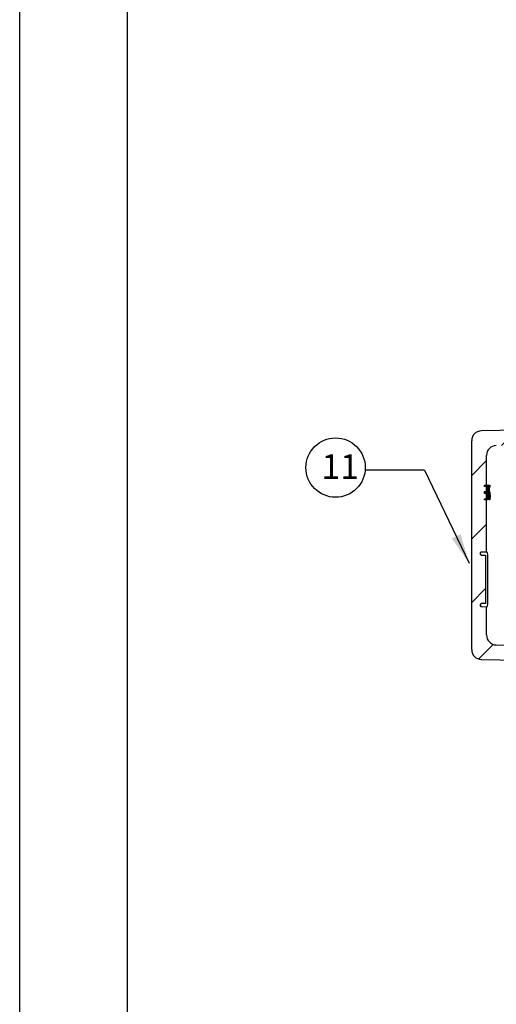
# Model space of a CAD drawing. Units: millimetres. Extents: x -59 to 777, y -194 to 396.
# Drawn here: x -59 to 20, y -30 to 135 of the extents above; entities that cross this region are included whole.
import ezdxf

# ---------------------------------------------------------------- set-up
doc = ezdxf.new("R2010")
doc.units = ezdxf.units.MM
for name, color, linetype in [('300026876-001', 7, 'Continuous'), ('construction', 7, 'Continuous'), ('format', 7, 'Continuous')]:
    doc.layers.add(name, color=color, linetype=linetype)
doc.layers.add('Testi', color=7, linetype='Continuous', lineweight=0)
doc.styles.add('Century', font='GOTHIC.TTF')

# ---------------------------------------------------------------- blocks, each defined once
blk = doc.blocks.new('SE5')
at = {"layer": '300026876-001', "linetype": 'Continuous'}
h = blk.add_hatch(dxfattribs=at)
h.set_pattern_fill('LINE', scale=2, angle=45, style=0)
edge = h.paths.add_edge_path()
edge.add_arc((49.57, 96.28), 0.14, 271, 360, ccw=False)
edge.add_line((49.58, 96.14), (44.09, 96.05))
edge.add_arc((44.11, 94.65), 1.4, 91, 180)
edge.add_line((42.71, 94.65), (42.71, 65.13))
edge.add_arc((44.11, 65.13), 1.4, 180, 269)
edge.add_line((44.09, 63.73), (49.58, 63.63))
edge.add_arc((49.57, 63.49), 0.14, 0, 89, ccw=False)
edge.add_line((49.71, 63.49), (49.71, 63.23))
edge.add_arc((49.85, 63.23), 0.14, 180, 269)
edge.add_line((49.85, 63.09), (51.25, 63.06))
edge.add_line((51.25, 63.06), (51.95, 63.75))
edge.add_line((51.95, 63.75), (51.95, 65.08))
edge.add_line((51.95, 65.08), (51.34, 65.7))
edge.add_line((51.34, 65.7), (46.19, 65.79))
edge.add_arc((46.21, 67.19), 1.4, 180, 269, ccw=False)
edge.add_line((44.81, 67.19), (44.81, 71.19))
edge.add_line((44.81, 71.19), (44.04, 71.21))
edge.add_arc((44.04, 71.28), 0.07, 180, 269, ccw=False)
edge.add_line((43.97, 71.28), (43.97, 71.56))
edge.add_arc((44.04, 71.56), 0.07, 91, 180, ccw=False)
edge.add_line((44.04, 71.63), (44.67, 71.64))
edge.add_line((44.67, 71.64), (44.67, 78.48))
edge.add_line((44.67, 78.48), (44.04, 78.49))
edge.add_arc((44.04, 78.56), 0.07, 180, 269, ccw=False)
edge.add_line((43.97, 78.56), (43.97, 78.84))
edge.add_arc((44.04, 78.84), 0.07, 91, 180, ccw=False)
edge.add_line((44.04, 78.91), (44.81, 78.92))
edge.add_line((44.81, 78.92), (44.81, 86.28))
edge.add_line((44.81, 86.28), (44.53, 86.28))
edge.add_line((44.53, 86.28), (44.53, 86.43))
edge.add_line((44.53, 86.43), (44.81, 86.43))
edge.add_line((44.81, 86.43), (44.81, 87.21))
edge.add_line((44.81, 87.21), (44.53, 87.21))
edge.add_line((44.53, 87.21), (44.53, 87.47))
edge.add_line((44.53, 87.47), (44.81, 87.47))
edge.add_line((44.81, 87.47), (44.81, 88.2))
edge.add_line((44.81, 88.2), (44.53, 88.2))
edge.add_line((44.53, 88.2), (44.53, 88.36))
edge.add_line((44.53, 88.36), (44.81, 88.36))
edge.add_line((44.81, 88.36), (44.81, 92.58))
edge.add_arc((46.21, 92.58), 1.4, 91, 180, ccw=False)
edge.add_line((46.19, 93.98), (51.34, 94.07))
edge.add_line((51.34, 94.07), (51.95, 94.7))
edge.add_line((51.95, 94.7), (51.95, 96.03))
edge.add_line((51.95, 96.03), (51.25, 96.72))
edge.add_line((51.25, 96.72), (49.85, 96.69))
edge.add_arc((49.85, 96.55), 0.14, 91, 180)
edge.add_line((49.71, 96.55), (49.71, 96.28))
at = {"layer": '300026876-001', "color": 7, "linetype": 'Continuous'}
for p, q in [((49.58, 96.14), (44.09, 96.05)), ((42.71, 65.13), (42.71, 94.65)), ((44.81, 88.36), (44.81, 92.58)), ((44.53, 88.36), (44.81, 88.36)), ((44.53, 88.2), (44.53, 88.36)), ((44.81, 88.2), (44.53, 88.2)), ((44.81, 87.47), (44.81, 88.2)), ((44.84, 88.38), (44.84, 88.22)), ((45.1, 88.37), (44.99, 88.37)), ((44.99, 88.37), (44.99, 88.02)), ((45.1, 88.27), (44.99, 88.27)), ((45.01, 88.23), (44.99, 88.23)), ((44.99, 88.02), (45.01, 88.02)), ((45.01, 88.02), (45.01, 88.23)), ((45.01, 88.23), (45.08, 88.23)), ((45.1, 88.27), (45.1, 88.37)), ((45.26, 88.22), (45.22, 88.22)), ((45.26, 88.38), (45.26, 88.22)), ((44.53, 87.47), (44.81, 87.47)), ((44.53, 87.21), (44.53, 87.47)), ((44.81, 87.21), (44.53, 87.21)), ((44.53, 86.28), (44.53, 86.43)), ((44.53, 86.43), (44.81, 86.43)), ((44.53, 86.28), (44.53, 86.43)), ((44.81, 86.43), (44.81, 87.21)), ((44.81, 86.43), (44.81, 86.43)), ((44.81, 86.43), (44.81, 86.28)), ((45.19, 86.43), (45.24, 86.43)), ((44.81, 86.28), (44.53, 86.28)), ((44.81, 86.28), (44.81, 86.28)), ((44.81, 78.92), (44.81, 86.28)), ((45.03, 86.3), (45.04, 86.3)), ((43.97, 78.56), (43.97, 78.84)), ((44.81, 78.92), (44.04, 78.91)), ((44.15, 78.49), (44.04, 78.49)), ((44.04, 78.49), (44.67, 78.48)), ((44.67, 78.48), (44.67, 78.48)), ((44.67, 78.48), (44.67, 71.64)), ((44.68, 78.48), (44.67, 78.48)), ((44.92, 78.92), (44.81, 78.92)), ((44.98, 71.91), (44.98, 78.21)), ((43.97, 71.28), (43.97, 71.56)), ((44.67, 71.64), (44.04, 71.63)), ((44.15, 71.21), (44.04, 71.21)), ((44.04, 71.21), (44.81, 71.19)), ((44.67, 71.64), (44.67, 71.64)), ((44.67, 71.64), (44.68, 71.64)), ((44.81, 71.19), (44.92, 71.19)), ((44.81, 67.19), (44.81, 71.19)), ((46.19, 65.79), (51.34, 65.7)), ((44.09, 63.73), (49.58, 63.63))]:
    blk.add_line(p, q, dxfattribs=at)
for centre, radius, start, end in [((44.11, 94.65), 1.4, 91, 180), ((46.21, 92.58), 1.4, 91, 180), ((-25.74, 87.91), 70.28, 0.2475, 0.3698), ((-25.03, 87.91), 69.84, 359.7941, 0.3721), ((69.1, 88.24), 24.28, 180.0712, 180.245), ((-75.79, 87.84), 120.6, 359.8253, 0.1395), ((56.4, 87.6), 11.58, 176.8983, 180.8015), ((48.04, 87.57), 2.85, 166.6888, 182.656), ((43.12, 87.08), 1.75, 353.7104, 11.9055), ((43.68, 87.01), 1.18, 353.1666, 12.8531), ((38.51, 86.89), 6.44, 358.96, 4.847), ((44.04, 78.84), 0.07, 91, 180), ((44.04, 78.56), 0.07, 180, 269), ((42.4, 78.37), 2.58, 356.4347, 12.4079), ((44.04, 71.56), 0.07, 91, 180), ((44.04, 71.28), 0.07, 180, 269), ((42.43, 71.75), 2.56, 347.519, 3.6384), ((46.21, 67.19), 1.4, 180, 269), ((44.11, 65.13), 1.4, 180, 269)]:
    blk.add_arc(centre, radius, start, end, dxfattribs=at)
for centre, major_axis, ratio, start_param, end_param in [((90.31, 71.08), (0, 157.35), 0.289167, 1.461596, 1.473934), ((90.31, 70.67), (0, 155.95), 0.291769, 1.457682, 1.470416), ((90.31, 87.21), (0, 67.43), 0.67895, 1.566882, 1.570796), ((90.31, 87.21), (0, 67.02), 0.678947, 1.564094, 1.570796)]:
    blk.add_ellipse(centre, major_axis=major_axis, ratio=ratio, start_param=start_param, end_param=end_param, dxfattribs=at)
for points, knots in [([(44.85, 86.88), (44.85, 86.81), (44.85, 86.74), (44.85, 86.59), (44.85, 86.52), (44.85, 86.4), (44.84, 86.35), (44.84, 86.29), (44.84, 86.28), (44.83, 86.29), (44.83, 86.3), (44.83, 86.37), (44.83, 86.42), (44.82, 86.54), (44.82, 86.61), (44.82, 86.76), (44.82, 86.83), (44.82, 87.06), (44.82, 87.2), (44.82, 87.43), (44.82, 87.5), (44.82, 87.65), (44.82, 87.72), (44.82, 87.93), (44.83, 88.06), (44.83, 88.22), (44.83, 88.27), (44.84, 88.35), (44.84, 88.38), (44.84, 88.38)], [0, 0, 0, 0, 0.0625, 0.0625, 0.125, 0.125, 0.1875, 0.1875, 0.25, 0.25, 0.3125, 0.3125, 0.375, 0.375, 0.4375, 0.4375, 0.5, 0.5, 0.625, 0.625, 0.6875, 0.6875, 0.75, 0.75, 0.875, 0.875, 0.9375, 0.9375, 1, 1, 1, 1]), ([(44.9, 87.43), (44.89, 87.5), (44.89, 87.59), (44.88, 87.78), (44.88, 87.89), (44.89, 88.1), (44.89, 88.19), (44.9, 88.3), (44.9, 88.33), (44.9, 88.37), (44.91, 88.38), (44.91, 88.38), (44.92, 88.37), (44.93, 88.33), (44.93, 88.3), (44.94, 88.19), (44.94, 88.09), (44.94, 87.89), (44.94, 87.78), (44.94, 87.58), (44.93, 87.5), (44.93, 87.43)], [0, 0, 0, 0, 0.125, 0.125, 0.25, 0.25, 0.375, 0.375, 0.4375, 0.4375, 0.5, 0.5, 0.5625, 0.5625, 0.625, 0.625, 0.75, 0.75, 0.875, 0.875, 1, 1, 1, 1]), ([(44.93, 87.87), (44.93, 87.96), (44.93, 88.05), (44.93, 88.16), (44.92, 88.19), (44.92, 88.22), (44.91, 88.23), (44.91, 88.23), (44.91, 88.22), (44.9, 88.19), (44.9, 88.16), (44.89, 88.05), (44.89, 87.96), (44.89, 87.78), (44.89, 87.69), (44.9, 87.58), (44.9, 87.55), (44.91, 87.51), (44.91, 87.5), (44.91, 87.5), (44.92, 87.51), (44.92, 87.55), (44.93, 87.58), (44.93, 87.69), (44.93, 87.78), (44.93, 87.87)], [0, 0, 0, 0, 0.125, 0.125, 0.1875, 0.1875, 0.25, 0.25, 0.3125, 0.3125, 0.375, 0.375, 0.5, 0.5, 0.625, 0.625, 0.6875, 0.6875, 0.75, 0.75, 0.8125, 0.8125, 0.875, 0.875, 1, 1, 1, 1]), ([(45.31, 86.88), (45.31, 86.81), (45.31, 86.73), (45.3, 86.59), (45.3, 86.52), (45.28, 86.4), (45.27, 86.35), (45.25, 86.29), (45.24, 86.28), (45.22, 86.29), (45.21, 86.3), (45.2, 86.37), (45.19, 86.42), (45.18, 86.54), (45.17, 86.61), (45.17, 86.76), (45.17, 86.84), (45.17, 87.06), (45.17, 87.21), (45.17, 87.43), (45.17, 87.51), (45.17, 87.66), (45.18, 87.73), (45.19, 87.94), (45.2, 88.07), (45.22, 88.22), (45.23, 88.27), (45.24, 88.35), (45.25, 88.38), (45.26, 88.38)], [0, 0, 0, 0, 0.0625, 0.0625, 0.125, 0.125, 0.1875, 0.1875, 0.25, 0.25, 0.3125, 0.3125, 0.375, 0.375, 0.4375, 0.4375, 0.5, 0.5, 0.625, 0.625, 0.6875, 0.6875, 0.75, 0.75, 0.875, 0.875, 0.9375, 0.9375, 1, 1, 1, 1]), ([(44.83, 87.28), (44.83, 87.14), (44.83, 86.99), (44.83, 86.78), (44.83, 86.71), (44.83, 86.58), (44.83, 86.52), (44.83, 86.45), (44.83, 86.43), (44.84, 86.43), (44.84, 86.45), (44.84, 86.53), (44.85, 86.6), (44.85, 86.73), (44.85, 86.8), (44.85, 86.87)], [0, 0, 0, 0, 0.25, 0.25, 0.375, 0.375, 0.5, 0.5, 0.625, 0.625, 0.75, 0.75, 0.875, 0.875, 1, 1, 1, 1]), ([(44.95, 86.77), (44.95, 86.67), (44.95, 86.57), (44.94, 86.4), (44.93, 86.34), (44.92, 86.28), (44.91, 86.27), (44.9, 86.29), (44.89, 86.33), (44.88, 86.46), (44.88, 86.55), (44.88, 86.7), (44.88, 86.75), (44.88, 86.85), (44.88, 86.9), (44.88, 87.05), (44.88, 87.15), (44.89, 87.31), (44.89, 87.38), (44.9, 87.43)], [0, 0, 0, 0, 0.125, 0.125, 0.25, 0.25, 0.375, 0.375, 0.5, 0.5, 0.625, 0.625, 0.6875, 0.6875, 0.75, 0.75, 0.875, 0.875, 1, 1, 1, 1]), ([(44.94, 86.86), (44.94, 86.98), (44.94, 87.09), (44.93, 87.23), (44.93, 87.27), (44.92, 87.33), (44.92, 87.35), (44.91, 87.35), (44.9, 87.34), (44.9, 87.29), (44.9, 87.25), (44.89, 87.12), (44.89, 87.01), (44.89, 86.78), (44.89, 86.66), (44.89, 86.53), (44.9, 86.49), (44.9, 86.44), (44.91, 86.43), (44.91, 86.42), (44.92, 86.43), (44.92, 86.47), (44.93, 86.5), (44.94, 86.63), (44.94, 86.75), (44.94, 86.86)], [0, 0, 0, 0, 0.125, 0.125, 0.1875, 0.1875, 0.25, 0.25, 0.3125, 0.3125, 0.375, 0.375, 0.5, 0.5, 0.625, 0.625, 0.6875, 0.6875, 0.75, 0.75, 0.8125, 0.8125, 0.875, 0.875, 1, 1, 1, 1]), ([(45.19, 87.44), (45.2, 87.44), (45.21, 87.44), (45.22, 87.44), (45.22, 87.44), (45.23, 87.44), (45.24, 87.43), (45.24, 87.43), (45.25, 87.41), (45.25, 87.4), (45.26, 87.39), (45.26, 87.38), (45.27, 87.36), (45.27, 87.34), (45.28, 87.32), (45.28, 87.3), (45.29, 87.25), (45.29, 87.21), (45.3, 87.12), (45.3, 87.08), (45.31, 86.98), (45.31, 86.93), (45.31, 86.88)], [0, 0, 0, 0, 0.125, 0.1875, 0.1875, 0.25, 0.25, 0.375, 0.375, 0.4375, 0.4375, 0.5, 0.5, 0.5625, 0.5625, 0.625, 0.625, 0.75, 0.75, 0.875, 0.875, 1, 1, 1, 1]), ([(45.19, 87.28), (45.19, 87.14), (45.19, 86.99), (45.19, 86.78), (45.19, 86.71), (45.2, 86.58), (45.2, 86.52), (45.22, 86.45), (45.23, 86.43), (45.25, 86.43), (45.26, 86.45), (45.27, 86.53), (45.28, 86.6), (45.28, 86.73), (45.28, 86.8), (45.28, 86.87)], [0, 0, 0, 0, 0.25, 0.25, 0.375, 0.375, 0.5, 0.5, 0.625, 0.625, 0.75, 0.75, 0.875, 0.875, 1, 1, 1, 1]), ([(45.28, 86.87), (45.28, 86.91), (45.28, 86.95), (45.28, 87.01), (45.28, 87.03), (45.28, 87.06), (45.28, 87.08), (45.28, 87.11), (45.27, 87.13), (45.27, 87.16), (45.27, 87.18), (45.26, 87.2), (45.26, 87.21), (45.26, 87.23), (45.25, 87.24), (45.25, 87.25), (45.24, 87.26), (45.23, 87.27), (45.23, 87.27), (45.22, 87.28), (45.21, 87.28), (45.2, 87.28), (45.2, 87.28), (45.19, 87.28)], [0, 0, 0, 0, 0.125, 0.125, 0.1875, 0.1875, 0.25, 0.25, 0.3125, 0.3125, 0.375, 0.375, 0.4375, 0.4375, 0.5, 0.5, 0.625, 0.625, 0.75, 0.75, 0.875, 0.875, 1, 1, 1, 1]), ([(44.15, 78.49), (44.14, 78.49), (44.13, 78.49), (44.11, 78.5), (44.1, 78.51), (44.09, 78.52), (44.09, 78.53), (44.09, 78.53), (44.09, 78.53)], [0, 0, 0, 0, 0.0442198, 0.0815042, 0.1133341, 0.1410794, 0.1692797, 0.2012894, 0.2012894, 0.2012894, 0.2012894]), ([(44.09, 71.59), (44.09, 71.59), (44.09, 71.59), (44.09, 71.6), (44.1, 71.61), (44.12, 71.62), (44.13, 71.63), (44.15, 71.63), (44.15, 71.63), (44.15, 71.63)], [0.7901651, 0.7901651, 0.7901651, 0.7901651, 0.8242928, 0.8614836, 0.894707, 0.9354856, 0.9819461, 0.9959414, 1, 1, 1, 1])]:
    blk.add_open_spline(points, degree=3, knots=knots, dxfattribs=at)

msp = doc.modelspace()

# ---------------------------------------------------------------- hatches: boundary and pattern name
at = {"layer": 'construction', "linetype": 'Continuous'}
msp.add_hatch(color=7, dxfattribs=at).paths.add_polyline_path([(14.4, 48.8), (15.8, 43.98), (12.92, 48.09)])

# ---------------------------------------------------------------- linework, layer by layer
msp.add_circle((-6.46, 59.91), 4.95)
at = {"layer": 'construction', "color": 7, "linetype": 'Continuous'}
msp.add_line((8.37, 59.48), (-1.53, 59.48), dxfattribs=at)
msp.add_lwpolyline([(8.37, 59.48), (15.8, 43.98)], dxfattribs=at)
at = {"layer": 'format', "color": 7, "linetype": 'Continuous'}
msp.add_line((-59.14, -193.84), (-59.14, 396.16), dxfattribs=at)
at = {"layer": 'format', "color": 4, "linetype": 'Continuous'}
msp.add_line((-41.14, -175.84), (-41.14, 378.16), dxfattribs=at)

# ---------------------------------------------------------------- block references
at = {"layer": 'construction', "xscale": 1.179622848306683, "yscale": 1.179622848306683, "zscale": 1.179622848306683}
msp.add_blockref('SE5', (-34.15, -47.27), dxfattribs=at)

# ---------------------------------------------------------------- texts
at = {"layer": 'Testi', "lineweight": 0, "transparency": 33554687, "insert": (-8.81, 60.08), "char_height": 4.125, "width": 5.7881, "attachment_point": 4, "style": 'Century'}
msp.add_mtext('{\\C7;11}', dxfattribs=at)

doc.saveas('drawing.dxf')
